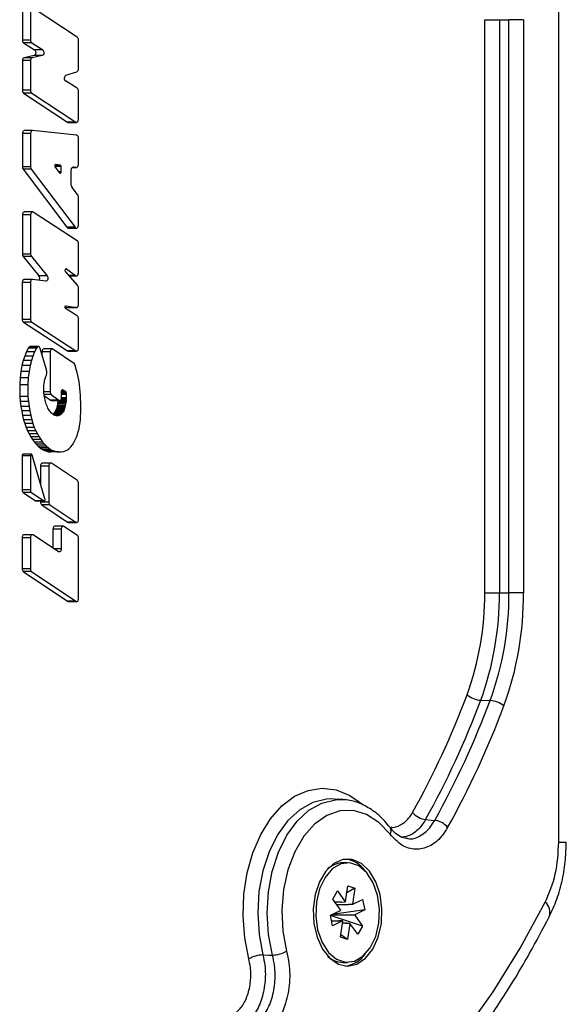
# Model space of a CAD drawing. Units: millimetres. Extents: x 2 to 4720, y -4 to 9468.
# Drawn here: x 1063 to 1114, y 7478 to 7570 of the extents above; entities that cross this region are included whole.
import ezdxf

# ---------------------------------------------------------------- set-up
doc = ezdxf.new("R2010")
doc.units = ezdxf.units.MM
doc.header["$LTSCALE"] = 50

msp = doc.modelspace()

# ---------------------------------------------------------------- linework, layer by layer
at = {"color": 7, "linetype": 'Continuous', "lineweight": 25}
for p, q in [((1113.56, 7492.751), (1113.56, 7592.855)), ((1068.596, 7567.914), (1064.494, 7570.627)), ((1063.478, 7570.369), (1063.478, 7567.65)), ((1064.244, 7570.369), (1064.244, 7567.65)), ((1106.652, 7516.046), (1106.652, 7569.56)), ((1106.652, 7569.56), (1108.02, 7569.56)), ((1108.02, 7569.56), (1108.904, 7569.56)), ((1108.02, 7569.56), (1108.02, 7516.046)), ((1110.272, 7569.56), (1108.904, 7569.56)), ((1108.904, 7516.046), (1108.904, 7569.56)), ((1110.272, 7569.56), (1110.272, 7516.046)), ((1064.244, 7567.65), (1063.478, 7567.65)), ((1063.59, 7567.391), (1064.607, 7566.745)), ((1064.356, 7567.391), (1063.59, 7567.391)), ((1064.356, 7567.391), (1065.373, 7566.745)), ((1068.706, 7564.967), (1068.706, 7567.656)), ((1064.563, 7566.209), (1063.633, 7566.013)), ((1065.329, 7566.209), (1064.4, 7566.013)), ((1065.329, 7566.209), (1064.563, 7566.209)), ((1065.373, 7566.745), (1064.607, 7566.745)), ((1063.478, 7565.735), (1063.478, 7562.963)), ((1064.244, 7565.735), (1063.478, 7565.735)), ((1064.4, 7566.013), (1063.633, 7566.013)), ((1064.244, 7565.735), (1064.244, 7562.963)), ((1067.535, 7564.369), (1068.561, 7564.693)), ((1068.592, 7563.158), (1067.504, 7563.835)), ((1064.244, 7562.963), (1063.478, 7562.963)), ((1063.587, 7562.705), (1067.689, 7559.992)), ((1064.353, 7562.705), (1063.587, 7562.705)), ((1064.353, 7562.705), (1068.455, 7559.992)), ((1068.706, 7560.25), (1068.706, 7562.898)), ((1068.455, 7559.992), (1067.689, 7559.992)), ((1067.76, 7559.97), (1068.526, 7559.97)), ((1063.479, 7558.921), (1063.479, 7555.821)), ((1064.245, 7558.921), (1063.479, 7558.921)), ((1064.425, 7559.201), (1063.659, 7559.201)), ((1064.245, 7558.921), (1064.245, 7555.821)), ((1068.536, 7558.773), (1064.437, 7559.2)), ((1068.704, 7556.046), (1068.704, 7558.494)), ((1067.006, 7555.987), (1066.515, 7555.987)), ((1066.59, 7556.036), (1066.576, 7556.036)), ((1067.006, 7555.987), (1066.59, 7556.036)), ((1064.245, 7555.821), (1063.479, 7555.821)), ((1063.542, 7555.608), (1067.641, 7550.17)), ((1064.308, 7555.608), (1063.542, 7555.608)), ((1064.308, 7555.608), (1068.407, 7550.17)), ((1067.089, 7555.848), (1066.499, 7555.848)), ((1066.525, 7555.789), (1066.942, 7555.244)), ((1067.089, 7555.351), (1066.86, 7555.351)), ((1067.089, 7555.351), (1067.089, 7555.848)), ((1068.045, 7554.097), (1068.045, 7555.516)), ((1068.145, 7555.766), (1068.524, 7555.766)), ((1068.512, 7555.766), (1068.145, 7555.766)), ((1068.237, 7555.795), (1068.213, 7555.795)), ((1068.237, 7555.795), (1068.512, 7555.766)), ((1068.635, 7553.247), (1068.115, 7553.876)), ((1068.704, 7550.383), (1068.704, 7553.026)), ((1063.479, 7551.329), (1063.479, 7547.666)), ((1064.245, 7551.329), (1063.479, 7551.329)), ((1064.425, 7551.609), (1063.659, 7551.609)), ((1064.245, 7551.329), (1064.245, 7547.666)), ((1068.595, 7548.915), (1064.495, 7551.587)), ((1068.407, 7550.17), (1067.641, 7550.17)), ((1067.758, 7550.103), (1068.524, 7550.103)), ((1068.706, 7545.91), (1068.706, 7548.656)), ((1064.245, 7547.666), (1063.479, 7547.666)), ((1063.548, 7547.446), (1065.025, 7545.644)), ((1064.314, 7547.446), (1063.548, 7547.446)), ((1064.314, 7547.446), (1065.791, 7545.644)), ((1068.632, 7544.763), (1067.514, 7546.04)), ((1067.606, 7546.28), (1067.529, 7546.28)), ((1067.606, 7546.28), (1068.448, 7545.657)), ((1063.467, 7545.014), (1063.467, 7541.565)), ((1064.233, 7545.014), (1063.467, 7545.014)), ((1064.413, 7545.294), (1063.647, 7545.294)), ((1064.233, 7545.014), (1064.233, 7541.565)), ((1065.666, 7545.144), (1064.427, 7545.293)), ((1065.791, 7545.644), (1065.025, 7545.644)), ((1068.448, 7545.657), (1067.85, 7545.657)), ((1067.874, 7545.63), (1068.526, 7545.63)), ((1068.706, 7542.95), (1068.706, 7544.537)), ((1067.461, 7542.724), (1067.738, 7542.672)), ((1068.605, 7541.899), (1067.517, 7542.578)), ((1067.561, 7542.847), (1067.54, 7542.847)), ((1067.561, 7542.847), (1068.504, 7542.672)), ((1067.738, 7542.672), (1067.76, 7542.67)), ((1068.504, 7542.672), (1067.738, 7542.672)), ((1067.76, 7542.67), (1068.526, 7542.67)), ((1064.233, 7541.565), (1063.467, 7541.565)), ((1063.578, 7541.307), (1067.705, 7538.639)), ((1064.344, 7541.307), (1063.578, 7541.307)), ((1064.344, 7541.307), (1068.471, 7538.639)), ((1068.72, 7538.898), (1068.718, 7541.639)), ((1063.855, 7538.534), (1063.698, 7538.15)), ((1064.02, 7538.892), (1063.855, 7538.534)), ((1064.621, 7538.534), (1063.855, 7538.534)), ((1064.103, 7538.98), (1064.02, 7538.892)), ((1064.786, 7538.892), (1064.02, 7538.892)), ((1064.869, 7538.98), (1064.103, 7538.98)), ((1064.97, 7539.029), (1064.204, 7539.029)), ((1064.621, 7538.534), (1064.464, 7538.15)), ((1064.786, 7538.892), (1064.621, 7538.534)), ((1064.869, 7538.98), (1064.786, 7538.892)), ((1065.737, 7536.86), (1065.133, 7538.867)), ((1065.308, 7538.539), (1065.308, 7538.288)), ((1066.074, 7538.539), (1065.308, 7538.539)), ((1066.254, 7538.819), (1065.487, 7538.819)), ((1066.074, 7538.539), (1066.074, 7534.807)), ((1068.34, 7537.429), (1066.325, 7538.796)), ((1068.471, 7538.639), (1067.705, 7538.639)), ((1067.774, 7538.617), (1068.54, 7538.617)), ((1063.556, 7537.728), (1063.433, 7537.254)), ((1063.698, 7538.15), (1063.556, 7537.728)), ((1064.322, 7537.728), (1063.556, 7537.728)), ((1064.464, 7538.15), (1063.698, 7538.15)), ((1064.322, 7537.728), (1064.199, 7537.254)), ((1064.464, 7538.15), (1064.322, 7537.728)), ((1063.333, 7536.715), (1063.262, 7536.098)), ((1063.433, 7537.254), (1063.333, 7536.715)), ((1064.099, 7536.715), (1063.333, 7536.715)), ((1064.199, 7537.254), (1063.433, 7537.254)), ((1064.099, 7536.715), (1064.028, 7536.098)), ((1064.199, 7537.254), (1064.099, 7536.715)), ((1068.422, 7537.159), (1068.34, 7537.429)), ((1068.502, 7536.888), (1068.422, 7537.159)), ((1068.578, 7536.614), (1068.502, 7536.888)), ((1068.649, 7536.336), (1068.578, 7536.614)), ((1063.262, 7536.098), (1063.226, 7535.471)), ((1064.028, 7536.098), (1063.262, 7536.098)), ((1064.028, 7536.098), (1063.992, 7535.471)), ((1065.509, 7535.56), (1065.53, 7535.698)), ((1065.53, 7535.698), (1065.554, 7535.827)), ((1065.554, 7535.827), (1065.58, 7535.945)), ((1065.58, 7535.945), (1065.609, 7536.049)), ((1065.609, 7536.049), (1065.642, 7536.141)), ((1065.642, 7536.141), (1065.679, 7536.225)), ((1068.712, 7536.052), (1068.649, 7536.336)), ((1068.765, 7535.76), (1068.712, 7536.052)), ((1068.807, 7535.459), (1068.765, 7535.76)), ((1063.226, 7535.471), (1063.226, 7534.381)), ((1063.992, 7535.471), (1063.226, 7535.471)), ((1063.992, 7535.471), (1063.992, 7534.381)), ((1065.471, 7535.12), (1065.478, 7535.268)), ((1065.471, 7534.973), (1065.471, 7535.12)), ((1065.477, 7534.823), (1065.471, 7534.973)), ((1065.49, 7534.667), (1065.477, 7534.823)), ((1065.478, 7535.268), (1065.491, 7535.416)), ((1066.074, 7534.807), (1065.478, 7534.807)), ((1065.491, 7535.416), (1065.509, 7535.56)), ((1067.134, 7534.262), (1067.134, 7534.849)), ((1067.519, 7534.837), (1067.134, 7534.837)), ((1067.254, 7534.981), (1067.195, 7534.981)), ((1067.254, 7534.981), (1067.519, 7534.837)), ((1068.841, 7535.146), (1068.807, 7535.459)), ((1068.871, 7534.818), (1068.841, 7535.146)), ((1068.896, 7534.482), (1068.871, 7534.818)), ((1063.226, 7534.381), (1063.283, 7533.898)), ((1063.992, 7534.381), (1063.226, 7534.381)), ((1063.283, 7533.898), (1063.343, 7533.446)), ((1064.049, 7533.898), (1063.283, 7533.898)), ((1063.992, 7534.381), (1064.049, 7533.898)), ((1064.049, 7533.898), (1064.109, 7533.446)), ((1065.508, 7534.508), (1065.49, 7534.667)), ((1066.173, 7534.557), (1065.503, 7534.557)), ((1065.532, 7534.349), (1065.508, 7534.508)), ((1065.513, 7534.474), (1066.108, 7534.012)), ((1065.56, 7534.193), (1065.532, 7534.349)), ((1065.592, 7534.044), (1065.56, 7534.193)), ((1065.627, 7533.904), (1065.592, 7534.044)), ((1065.666, 7533.772), (1065.627, 7533.904)), ((1066.874, 7534.012), (1066.108, 7534.012)), ((1066.173, 7534.557), (1066.874, 7534.012)), ((1066.188, 7533.982), (1066.954, 7533.982)), ((1066.79, 7533.914), (1066.771, 7533.784)), ((1066.798, 7533.982), (1066.79, 7533.914)), ((1067.556, 7533.914), (1066.79, 7533.914)), ((1067.57, 7534.041), (1067.064, 7534.041)), ((1067.577, 7534.167), (1067.124, 7534.167)), ((1067.579, 7534.702), (1067.134, 7534.702)), ((1067.579, 7534.676), (1067.134, 7534.676)), ((1067.579, 7534.549), (1067.134, 7534.549)), ((1067.579, 7534.251), (1067.134, 7534.251)), ((1067.556, 7533.914), (1067.537, 7533.784)), ((1067.57, 7534.041), (1067.556, 7533.914)), ((1067.577, 7534.167), (1067.57, 7534.041)), ((1067.579, 7534.251), (1067.577, 7534.167)), ((1067.579, 7534.702), (1067.579, 7534.676)), ((1067.579, 7534.676), (1067.579, 7534.549)), ((1067.579, 7534.549), (1067.579, 7534.251)), ((1068.916, 7534.142), (1068.896, 7534.482)), ((1068.928, 7533.804), (1068.916, 7534.142)), ((1063.343, 7533.446), (1063.416, 7533.017)), ((1064.109, 7533.446), (1063.343, 7533.446)), ((1063.416, 7533.017), (1063.495, 7532.602)), ((1064.182, 7533.017), (1063.416, 7533.017)), ((1064.109, 7533.446), (1064.182, 7533.017)), ((1064.182, 7533.017), (1064.261, 7532.602)), ((1065.71, 7533.644), (1065.666, 7533.772)), ((1065.758, 7533.522), (1065.71, 7533.644)), ((1065.81, 7533.405), (1065.758, 7533.522)), ((1065.864, 7533.294), (1065.81, 7533.405)), ((1065.921, 7533.191), (1065.864, 7533.294)), ((1065.979, 7533.096), (1065.921, 7533.191)), ((1066.04, 7533.008), (1065.979, 7533.096)), ((1066.103, 7532.926), (1066.04, 7533.008)), ((1066.169, 7532.85), (1066.103, 7532.926)), ((1066.529, 7532.948), (1066.48, 7532.869)), ((1066.573, 7533.036), (1066.529, 7532.948)), ((1067.295, 7532.948), (1066.529, 7532.948)), ((1066.615, 7533.137), (1066.573, 7533.036)), ((1067.339, 7533.036), (1066.573, 7533.036)), ((1066.653, 7533.253), (1066.615, 7533.137)), ((1067.381, 7533.137), (1066.615, 7533.137)), ((1066.688, 7533.38), (1066.653, 7533.253)), ((1067.419, 7533.253), (1066.653, 7533.253)), ((1066.719, 7533.513), (1066.688, 7533.38)), ((1067.454, 7533.38), (1066.688, 7533.38)), ((1066.747, 7533.649), (1066.719, 7533.513)), ((1067.485, 7533.513), (1066.719, 7533.513)), ((1066.771, 7533.784), (1066.747, 7533.649)), ((1067.513, 7533.649), (1066.747, 7533.649)), ((1067.537, 7533.784), (1066.771, 7533.784)), ((1067.295, 7532.948), (1067.246, 7532.869)), ((1067.339, 7533.036), (1067.295, 7532.948)), ((1067.381, 7533.137), (1067.339, 7533.036)), ((1067.419, 7533.253), (1067.381, 7533.137)), ((1067.454, 7533.38), (1067.419, 7533.253)), ((1067.485, 7533.513), (1067.454, 7533.38)), ((1067.513, 7533.649), (1067.485, 7533.513)), ((1067.537, 7533.784), (1067.513, 7533.649)), ((1068.922, 7532.841), (1068.931, 7533.153)), ((1068.934, 7533.472), (1068.928, 7533.804)), ((1068.931, 7533.153), (1068.934, 7533.472)), ((1063.495, 7532.602), (1063.587, 7532.205)), ((1064.261, 7532.602), (1063.495, 7532.602)), ((1063.587, 7532.205), (1063.698, 7531.834)), ((1064.353, 7532.205), (1063.587, 7532.205)), ((1064.261, 7532.602), (1064.353, 7532.205)), ((1064.353, 7532.205), (1064.464, 7531.834)), ((1066.238, 7532.782), (1066.169, 7532.85)), ((1066.307, 7532.723), (1066.238, 7532.782)), ((1066.377, 7532.673), (1066.307, 7532.723)), ((1066.374, 7532.74), (1066.333, 7532.704)), ((1067.082, 7532.689), (1066.354, 7532.689)), ((1066.429, 7532.8), (1066.374, 7532.74)), ((1067.14, 7532.74), (1066.374, 7532.74)), ((1066.447, 7532.633), (1066.377, 7532.673)), ((1067.022, 7532.647), (1066.422, 7532.647)), ((1066.48, 7532.869), (1066.429, 7532.8)), ((1067.195, 7532.8), (1066.429, 7532.8)), ((1066.519, 7532.603), (1066.447, 7532.633)), ((1067.246, 7532.869), (1066.48, 7532.869)), ((1066.959, 7532.614), (1066.493, 7532.614)), ((1066.594, 7532.582), (1066.519, 7532.603)), ((1066.893, 7532.59), (1066.567, 7532.59)), ((1066.671, 7532.571), (1066.594, 7532.582)), ((1066.821, 7532.575), (1066.646, 7532.575)), ((1066.747, 7532.568), (1066.671, 7532.571)), ((1066.821, 7532.575), (1066.747, 7532.568)), ((1066.893, 7532.59), (1066.821, 7532.575)), ((1066.959, 7532.614), (1066.893, 7532.59)), ((1067.022, 7532.647), (1066.959, 7532.614)), ((1067.082, 7532.689), (1067.022, 7532.647)), ((1067.14, 7532.74), (1067.082, 7532.689)), ((1067.195, 7532.8), (1067.14, 7532.74)), ((1067.246, 7532.869), (1067.195, 7532.8)), ((1068.86, 7531.929), (1068.889, 7532.228)), ((1068.889, 7532.228), (1068.908, 7532.532)), ((1068.908, 7532.532), (1068.922, 7532.841)), ((1063.698, 7531.834), (1063.825, 7531.488)), ((1064.464, 7531.834), (1063.698, 7531.834)), ((1063.825, 7531.488), (1063.965, 7531.167)), ((1064.591, 7531.488), (1063.825, 7531.488)), ((1063.965, 7531.167), (1064.115, 7530.871)), ((1064.731, 7531.167), (1063.965, 7531.167)), ((1064.464, 7531.834), (1064.591, 7531.488)), ((1064.591, 7531.488), (1064.731, 7531.167)), ((1064.731, 7531.167), (1064.881, 7530.871)), ((1068.616, 7530.83), (1068.7, 7531.093)), ((1068.7, 7531.093), (1068.768, 7531.36)), ((1068.768, 7531.36), (1068.821, 7531.639)), ((1068.821, 7531.639), (1068.86, 7531.929)), ((1064.115, 7530.871), (1064.271, 7530.598)), ((1064.881, 7530.871), (1064.115, 7530.871)), ((1064.271, 7530.598), (1064.43, 7530.347)), ((1065.037, 7530.598), (1064.271, 7530.598)), ((1064.43, 7530.347), (1064.596, 7530.118)), ((1065.196, 7530.347), (1064.43, 7530.347)), ((1064.881, 7530.871), (1065.037, 7530.598)), ((1065.037, 7530.598), (1065.196, 7530.347)), ((1065.196, 7530.347), (1065.362, 7530.118)), ((1068.285, 7530.07), (1068.407, 7530.311)), ((1068.407, 7530.311), (1068.518, 7530.567)), ((1068.518, 7530.567), (1068.616, 7530.83)), ((1064.596, 7530.118), (1064.772, 7529.91)), ((1065.362, 7530.118), (1064.596, 7530.118)), ((1064.772, 7529.91), (1064.958, 7529.725)), ((1065.539, 7529.91), (1064.772, 7529.91)), ((1064.958, 7529.725), (1065.149, 7529.565)), ((1065.724, 7529.725), (1064.958, 7529.725)), ((1065.149, 7529.565), (1065.343, 7529.431)), ((1065.915, 7529.565), (1065.149, 7529.565)), ((1065.343, 7529.431), (1065.537, 7529.326)), ((1066.109, 7529.431), (1065.343, 7529.431)), ((1065.362, 7530.118), (1065.539, 7529.91)), ((1065.537, 7529.326), (1065.729, 7529.251)), ((1066.303, 7529.326), (1065.537, 7529.326)), ((1065.539, 7529.91), (1065.724, 7529.725)), ((1065.724, 7529.725), (1065.915, 7529.565)), ((1065.729, 7529.251), (1065.924, 7529.205)), ((1066.495, 7529.251), (1065.729, 7529.251)), ((1065.915, 7529.565), (1066.109, 7529.431)), ((1066.109, 7529.431), (1066.303, 7529.326)), ((1066.303, 7529.326), (1066.495, 7529.251)), ((1066.495, 7529.251), (1066.69, 7529.205)), ((1067.1, 7529.197), (1067.305, 7529.234)), ((1067.305, 7529.234), (1067.502, 7529.299)), ((1067.502, 7529.299), (1067.687, 7529.391)), ((1067.687, 7529.391), (1067.854, 7529.509)), ((1067.854, 7529.509), (1068.007, 7529.661)), ((1068.007, 7529.661), (1068.151, 7529.851)), ((1068.151, 7529.851), (1068.285, 7530.07)), ((1063.454, 7528.841), (1063.454, 7525.651)), ((1064.22, 7528.841), (1063.454, 7528.841)), ((1064.31, 7528.981), (1063.544, 7528.981)), ((1064.22, 7528.841), (1064.22, 7525.651)), ((1065.584, 7524.815), (1064.39, 7528.905)), ((1065.924, 7529.205), (1066.128, 7529.187)), ((1066.69, 7529.205), (1065.924, 7529.205)), ((1066.894, 7529.187), (1066.128, 7529.187)), ((1066.69, 7529.205), (1066.894, 7529.187)), ((1066.894, 7529.187), (1067.1, 7529.197)), ((1065.178, 7527.878), (1065.178, 7526.206)), ((1065.944, 7527.878), (1065.178, 7527.878)), ((1066.124, 7528.158), (1065.358, 7528.158)), ((1065.944, 7527.878), (1065.944, 7524.511)), ((1068.611, 7526.529), (1066.195, 7528.135)), ((1064.22, 7525.651), (1063.454, 7525.651)), ((1068.721, 7522.886), (1068.721, 7526.271)), ((1063.562, 7525.394), (1064.701, 7524.629)), ((1064.328, 7525.394), (1063.562, 7525.394)), ((1064.328, 7525.394), (1065.467, 7524.629)), ((1065.467, 7524.629), (1064.701, 7524.629)), ((1064.736, 7524.617), (1065.502, 7524.617)), ((1065.178, 7524.617), (1065.178, 7524.511)), ((1065.944, 7524.511), (1065.178, 7524.511)), ((1065.287, 7524.254), (1067.703, 7522.629)), ((1066.053, 7524.254), (1065.287, 7524.254)), ((1066.053, 7524.254), (1068.469, 7522.629)), ((1066.335, 7521.98), (1066.335, 7520.214)), ((1067.101, 7521.98), (1066.335, 7521.98)), ((1067.281, 7522.26), (1066.515, 7522.26)), ((1067.101, 7521.98), (1067.101, 7520.133)), ((1068.611, 7521.401), (1067.352, 7522.238)), ((1068.469, 7522.629), (1067.703, 7522.629)), ((1067.775, 7522.606), (1068.541, 7522.606)), ((1063.454, 7521.181), (1063.454, 7518.281)), ((1064.22, 7521.181), (1063.454, 7521.181)), ((1064.4, 7521.461), (1063.634, 7521.461)), ((1064.22, 7521.181), (1064.22, 7518.281)), ((1066.851, 7519.875), (1064.47, 7521.439)), ((1068.721, 7515.501), (1068.721, 7521.144)), ((1067.101, 7520.133), (1066.458, 7520.133)), ((1064.22, 7518.281), (1063.454, 7518.281)), ((1063.563, 7518.024), (1067.703, 7515.244)), ((1064.329, 7518.024), (1063.563, 7518.024)), ((1064.329, 7518.024), (1068.469, 7515.244)), ((1106.652, 7516.046), (1108.02, 7516.046)), ((1108.02, 7516.046), (1108.904, 7516.046)), ((1110.272, 7516.046), (1108.904, 7516.046)), ((1068.469, 7515.244), (1067.703, 7515.244)), ((1067.775, 7515.221), (1068.541, 7515.221)), ((1106.271, 7506.004), (1107.15, 7505.974)), ((1092.574, 7496.779), (1092.349, 7496.789)), ((1093.418, 7496.721), (1092.574, 7496.779)), ((1093.135, 7496.732), (1093.418, 7496.721)), ((1097.822, 7494.106), (1097.832, 7494.094)), ((1113.56, 7492.751), (1114.262, 7492.751)), ((1093.846, 7490.822), (1093.425, 7490.822)), ((1092.458, 7487.44), (1092.904, 7488.202)), ((1092.904, 7488.202), (1093.626, 7487.18)), ((1093.65, 7487.192), (1093.858, 7488.675)), ((1094.505, 7488.456), (1093.767, 7488.025)), ((1093.858, 7488.675), (1094.505, 7488.456)), ((1094.505, 7488.456), (1094.297, 7486.972)), ((1093.18, 7486.418), (1092.458, 7487.44)), ((1093.269, 7487.153), (1092.661, 7487.153)), ((1092.816, 7486.934), (1093.916, 7486.934)), ((1093.269, 7487.153), (1093.626, 7487.18)), ((1094.316, 7486.946), (1093.916, 7486.934)), ((1094.316, 7486.946), (1095.245, 7487.408)), ((1095.245, 7487.408), (1095.447, 7486.426)), ((1092.245, 7485.918), (1093.175, 7486.379)), ((1095.447, 7486.426), (1092.401, 7485.995)), ((1095.447, 7486.426), (1094.517, 7485.965)), ((1092.446, 7484.937), (1092.245, 7485.918)), ((1095.233, 7484.904), (1092.248, 7485.903)), ((1092.315, 7485.953), (1094.117, 7485.953)), ((1092.349, 7485.41), (1093.025, 7485.41)), ((1093.376, 7485.398), (1092.446, 7484.937)), ((1093.376, 7485.398), (1093.025, 7485.41)), ((1093.187, 7483.888), (1093.395, 7485.372)), ((1093.672, 7485.191), (1093.37, 7485.191)), ((1093.672, 7485.191), (1094.066, 7485.164)), ((1094.042, 7485.152), (1093.834, 7483.669)), ((1094.788, 7484.142), (1094.066, 7485.164)), ((1094.511, 7485.926), (1094.117, 7485.953)), ((1094.511, 7485.926), (1095.233, 7484.904)), ((1095.233, 7484.904), (1094.788, 7484.142)), ((1093.834, 7483.669), (1093.187, 7483.888)), ((1093.834, 7483.669), (1093.217, 7484.099)), ((1093.425, 7481.522), (1093.846, 7481.522))]:
    msp.add_line(p, q, dxfattribs=at)
at = {"color": 7, "linetype": 'Continuous', "lineweight": 25, "flags": 128}
for points in [[(1064.607, 7566.745), (1064.657, 7566.697), (1064.694, 7566.627), (1064.715, 7566.542), (1064.718, 7566.451), (1064.701, 7566.363), (1064.667, 7566.289), (1064.619, 7566.235), (1064.563, 7566.209)], [(1065.373, 7566.745), (1065.423, 7566.697), (1065.46, 7566.627), (1065.481, 7566.542), (1065.484, 7566.451), (1065.467, 7566.363), (1065.433, 7566.289), (1065.385, 7566.235), (1065.329, 7566.209)], [(1067.689, 7559.992), (1067.732, 7559.973), (1067.76, 7559.97)], [(1068.455, 7559.992), (1068.498, 7559.973), (1068.542, 7559.971), (1068.585, 7559.985), (1068.625, 7560.016), (1068.658, 7560.061), (1068.684, 7560.117), (1068.7, 7560.181), (1068.706, 7560.25)], [(1063.659, 7559.201), (1063.634, 7559.198), (1063.599, 7559.184), (1063.566, 7559.16), (1063.536, 7559.125), (1063.512, 7559.082), (1063.494, 7559.032), (1063.483, 7558.978), (1063.479, 7558.921)], [(1064.437, 7559.2), (1064.4, 7559.198), (1064.365, 7559.184), (1064.332, 7559.16), (1064.302, 7559.125), (1064.278, 7559.082), (1064.26, 7559.032), (1064.249, 7558.978), (1064.245, 7558.921)], [(1066.59, 7556.036), (1066.562, 7556.032), (1066.536, 7556.015), (1066.514, 7555.986), (1066.5, 7555.949), (1066.493, 7555.906), (1066.496, 7555.862), (1066.507, 7555.822), (1066.525, 7555.789)], [(1068.512, 7555.766), (1068.549, 7555.768), (1068.585, 7555.782), (1068.618, 7555.807), (1068.647, 7555.841), (1068.671, 7555.884), (1068.689, 7555.934), (1068.7, 7555.989), (1068.704, 7556.046)], [(1066.942, 7555.244), (1066.963, 7555.223), (1066.988, 7555.213), (1067.013, 7555.213), (1067.038, 7555.224), (1067.059, 7555.246), (1067.075, 7555.276), (1067.086, 7555.312), (1067.089, 7555.351)], [(1068.045, 7555.516), (1068.049, 7555.573), (1068.06, 7555.627), (1068.078, 7555.677), (1068.102, 7555.72), (1068.132, 7555.755), (1068.165, 7555.779), (1068.201, 7555.793), (1068.237, 7555.795)], [(1063.659, 7551.609), (1063.642, 7551.607), (1063.599, 7551.592), (1063.559, 7551.562), (1063.526, 7551.517), (1063.501, 7551.461), (1063.485, 7551.397), (1063.479, 7551.329)], [(1064.495, 7551.587), (1064.452, 7551.605), (1064.408, 7551.607), (1064.365, 7551.592), (1064.326, 7551.562), (1064.292, 7551.517), (1064.267, 7551.461), (1064.251, 7551.397), (1064.245, 7551.329)], [(1068.407, 7550.17), (1068.45, 7550.127), (1068.499, 7550.106), (1068.551, 7550.106), (1068.599, 7550.129), (1068.642, 7550.172), (1068.676, 7550.232), (1068.697, 7550.304), (1068.704, 7550.383)], [(1067.514, 7546.04), (1067.492, 7546.078), (1067.479, 7546.125), (1067.479, 7546.177), (1067.49, 7546.225), (1067.512, 7546.264), (1067.542, 7546.287), (1067.574, 7546.293), (1067.606, 7546.28)], [(1068.448, 7545.657), (1068.491, 7545.635), (1068.536, 7545.63), (1068.581, 7545.643), (1068.622, 7545.673), (1068.657, 7545.718), (1068.683, 7545.775), (1068.7, 7545.84), (1068.706, 7545.91)], [(1063.647, 7545.294), (1063.624, 7545.292), (1063.588, 7545.279), (1063.554, 7545.254), (1063.525, 7545.22), (1063.5, 7545.177), (1063.482, 7545.126), (1063.471, 7545.072), (1063.467, 7545.014)], [(1064.427, 7545.293), (1064.39, 7545.292), (1064.354, 7545.279), (1064.32, 7545.254), (1064.291, 7545.22), (1064.266, 7545.177), (1064.248, 7545.126), (1064.237, 7545.072), (1064.233, 7545.014)], [(1065.791, 7545.644), (1065.829, 7545.578), (1065.853, 7545.497), (1065.859, 7545.409), (1065.847, 7545.322), (1065.818, 7545.245), (1065.775, 7545.186), (1065.723, 7545.152), (1065.666, 7545.144)], [(1067.517, 7542.578), (1067.489, 7542.605), (1067.47, 7542.645), (1067.461, 7542.693), (1067.463, 7542.743), (1067.476, 7542.788), (1067.499, 7542.824), (1067.529, 7542.844), (1067.561, 7542.847)], [(1068.504, 7542.672), (1068.542, 7542.672), (1068.579, 7542.683), (1068.614, 7542.707), (1068.645, 7542.741), (1068.671, 7542.785), (1068.69, 7542.836), (1068.702, 7542.892), (1068.706, 7542.95)], [(1065.133, 7538.867), (1065.113, 7538.919), (1065.086, 7538.963), (1065.054, 7538.997), (1065.018, 7539.019), (1064.979, 7539.028), (1064.94, 7539.025), (1064.903, 7539.008), (1064.869, 7538.98)], [(1065.487, 7538.819), (1065.472, 7538.818), (1065.429, 7538.804), (1065.389, 7538.773), (1065.355, 7538.728), (1065.329, 7538.672), (1065.313, 7538.608), (1065.308, 7538.539)], [(1066.325, 7538.796), (1066.283, 7538.815), (1066.238, 7538.818), (1066.195, 7538.804), (1066.155, 7538.773), (1066.121, 7538.728), (1066.095, 7538.672), (1066.079, 7538.608), (1066.074, 7538.539)], [(1067.705, 7538.639), (1067.748, 7538.62), (1067.774, 7538.617)], [(1068.471, 7538.639), (1068.514, 7538.62), (1068.558, 7538.619), (1068.601, 7538.634), (1068.64, 7538.664), (1068.674, 7538.709), (1068.699, 7538.765), (1068.715, 7538.829), (1068.72, 7538.898)], [(1067.134, 7534.849), (1067.137, 7534.882), (1067.144, 7534.914), (1067.156, 7534.941), (1067.172, 7534.964), (1067.191, 7534.979), (1067.212, 7534.988), (1067.233, 7534.989), (1067.254, 7534.981)], [(1066.108, 7534.012), (1066.151, 7533.988), (1066.188, 7533.982)], [(1066.874, 7534.012), (1066.917, 7533.988), (1066.962, 7533.982), (1067.007, 7533.995), (1067.049, 7534.024), (1067.084, 7534.069), (1067.112, 7534.126), (1067.129, 7534.192), (1067.134, 7534.262)], [(1063.544, 7528.981), (1063.523, 7528.977), (1063.495, 7528.959), (1063.473, 7528.928), (1063.459, 7528.887), (1063.454, 7528.841)], [(1064.39, 7528.905), (1064.372, 7528.942), (1064.347, 7528.968), (1064.319, 7528.98), (1064.289, 7528.977), (1064.261, 7528.959), (1064.239, 7528.928), (1064.225, 7528.887), (1064.22, 7528.841)], [(1065.358, 7528.158), (1065.342, 7528.156), (1065.299, 7528.142), (1065.259, 7528.111), (1065.225, 7528.066), (1065.2, 7528.01), (1065.184, 7527.946), (1065.178, 7527.878)], [(1066.195, 7528.135), (1066.152, 7528.154), (1066.108, 7528.156), (1066.065, 7528.142), (1066.025, 7528.111), (1065.991, 7528.066), (1065.966, 7528.01), (1065.95, 7527.946), (1065.944, 7527.878)], [(1065.467, 7524.629), (1065.493, 7524.618), (1065.52, 7524.62), (1065.545, 7524.634), (1065.567, 7524.659), (1065.582, 7524.693), (1065.591, 7524.733), (1065.592, 7524.775), (1065.584, 7524.815)], [(1064.701, 7524.629), (1064.727, 7524.618), (1064.736, 7524.617)], [(1068.469, 7522.629), (1068.512, 7522.61), (1068.556, 7522.608), (1068.6, 7522.622), (1068.639, 7522.652), (1068.673, 7522.697), (1068.699, 7522.754), (1068.715, 7522.818), (1068.721, 7522.886)], [(1066.515, 7522.26), (1066.499, 7522.259), (1066.455, 7522.244), (1066.416, 7522.214), (1066.382, 7522.169), (1066.356, 7522.113), (1066.34, 7522.048), (1066.335, 7521.98)], [(1067.352, 7522.238), (1067.309, 7522.257), (1067.265, 7522.259), (1067.222, 7522.244), (1067.182, 7522.214), (1067.148, 7522.169), (1067.123, 7522.113), (1067.106, 7522.048), (1067.101, 7521.98)], [(1067.703, 7522.629), (1067.746, 7522.61), (1067.775, 7522.606)], [(1063.634, 7521.461), (1063.617, 7521.459), (1063.574, 7521.445), (1063.534, 7521.414), (1063.501, 7521.369), (1063.475, 7521.313), (1063.459, 7521.249), (1063.454, 7521.181)], [(1064.47, 7521.439), (1064.427, 7521.457), (1064.383, 7521.459), (1064.34, 7521.445), (1064.3, 7521.414), (1064.267, 7521.369), (1064.241, 7521.313), (1064.225, 7521.249), (1064.22, 7521.181)], [(1067.101, 7520.133), (1067.096, 7520.065), (1067.08, 7520), (1067.054, 7519.944), (1067.021, 7519.9), (1066.981, 7519.869), (1066.938, 7519.854), (1066.894, 7519.856), (1066.851, 7519.875)], [(1068.469, 7515.244), (1068.512, 7515.225), (1068.556, 7515.222), (1068.6, 7515.237), (1068.64, 7515.267), (1068.673, 7515.312), (1068.699, 7515.368), (1068.715, 7515.433), (1068.721, 7515.501)], [(1067.703, 7515.244), (1067.746, 7515.225), (1067.775, 7515.221)], [(1084.619, 7481.844), (1084.238, 7483.805), (1084.084, 7485.839), (1084.163, 7487.884), (1084.471, 7489.876), (1084.999, 7491.752), (1085.731, 7493.455), (1086.643, 7494.931), (1087.709, 7496.135), (1088.893, 7497.029), (1090.16, 7497.586), (1091.471, 7497.788), (1092.783, 7497.628), (1094.057, 7497.112), (1095.254, 7496.256), (1095.258, 7496.253)], [(1092.349, 7496.789), (1091.859, 7496.77), (1090.585, 7496.46), (1089.372, 7495.782), (1088.262, 7494.762), (1087.295, 7493.435), (1086.506, 7491.849), (1085.923, 7490.06), (1085.566, 7488.133), (1085.449, 7486.136), (1085.575, 7484.14), (1085.94, 7482.216)], [(1086.83, 7482.202), (1086.462, 7484.118), (1086.332, 7486.108), (1086.446, 7488.101), (1086.8, 7490.024), (1087.38, 7491.809), (1088.166, 7493.391), (1089.13, 7494.715), (1090.237, 7495.732), (1091.448, 7496.406), (1092.718, 7496.713), (1093.135, 7496.732)], [(1097.803, 7493.487), (1096.767, 7494.584), (1095.609, 7495.331), (1094.378, 7495.697), (1093.125, 7495.667), (1091.902, 7495.242), (1090.759, 7494.44), (1089.745, 7493.294), (1088.902, 7491.851), (1088.264, 7490.173), (1087.858, 7488.328), (1087.702, 7486.394), (1087.801, 7484.45), (1088.151, 7482.578)], [(1101.125, 7494.869), (1101.652, 7494.817), (1101.973, 7494.785)], [(1093.846, 7481.172), (1094.713, 7481.357), (1095.516, 7481.9), (1096.195, 7482.759), (1096.699, 7483.872), (1096.993, 7485.155), (1097.052, 7486.513), (1096.874, 7487.846), (1096.472, 7489.055), (1095.874, 7490.051), (1095.126, 7490.758), (1094.283, 7491.125), (1093.408, 7491.125), (1092.565, 7490.758), (1091.818, 7490.051), (1091.22, 7489.055), (1090.817, 7487.846), (1090.639, 7486.513), (1090.699, 7485.155), (1090.992, 7483.872), (1091.497, 7482.759), (1092.176, 7481.9), (1092.979, 7481.357), (1093.846, 7481.172)], [(1096.766, 7485.181), (1096.827, 7486.502), (1096.647, 7487.795), (1096.24, 7488.957), (1095.638, 7489.893), (1094.892, 7490.528), (1094.061, 7490.81), (1093.212, 7490.716), (1092.415, 7490.254), (1091.733, 7489.462), (1091.223, 7488.403), (1090.926, 7487.163), (1090.864, 7485.843), (1091.045, 7484.549), (1091.452, 7483.387), (1092.053, 7482.451), (1092.8, 7481.816), (1093.631, 7481.534), (1094.48, 7481.628), (1095.277, 7482.09), (1095.958, 7482.882), (1096.469, 7483.942), (1096.766, 7485.181)], [(1104.741, 7474.965), (1107.425, 7478.776), (1109.948, 7482.843), (1112.301, 7487.151)], [(1085.94, 7482.216), (1086.493, 7482.207), (1086.83, 7482.202)]]:
    msp.add_lwpolyline(points, dxfattribs=at)
at = {"color": 7, "linetype": 'Continuous', "lineweight": 25}
for centre, radius, start, end in [((1068.396, 7567.677), 0.31, 356.19694, 49.87048), ((1063.785, 7567.629), 0.308, 176.04347, 230.68661), ((1064.551, 7567.629), 0.308, 176.04347, 230.68661), ((1063.743, 7565.769), 0.267, 114.10128, 187.26396), ((1064.509, 7565.769), 0.267, 114.10128, 187.26396), ((1067.716, 7564.091), 0.332, 122.99029, 230.35097), ((1068.43, 7564.937), 0.277, 298.26764, 6.28263), ((1063.787, 7562.942), 0.31, 176.19694, 229.87046), ((1064.553, 7562.942), 0.31, 176.19694, 229.87046), ((1068.4, 7562.919), 0.307, 355.97143, 51.0648), ((1068.45, 7558.531), 0.257, 351.6239, 70.40543), ((1066.962, 7555.866), 0.129, 351.75158, 69.89748), ((1063.839, 7555.811), 0.36, 178.52347, 214.51979), ((1064.605, 7555.811), 0.36, 178.52347, 214.51979), ((1068.398, 7554.086), 0.353, 178.26978, 216.63411), ((1068.352, 7553.037), 0.353, 358.26978, 36.63411), ((1067.764, 7550.249), 0.146, 212.77218, 267.57928), ((1068.397, 7548.677), 0.309, 356.14195, 50.16459), ((1063.832, 7547.655), 0.353, 178.29423, 216.43814), ((1064.598, 7547.655), 0.353, 178.29423, 216.43814), ((1064.719, 7545.423), 0.377, 327.47695, 35.91235), ((1068.358, 7544.549), 0.348, 358.10091, 37.94898), ((1063.775, 7541.544), 0.309, 176.11212, 230.32338), ((1064.541, 7541.544), 0.309, 176.11212, 230.32338), ((1068.412, 7541.661), 0.307, 356.03678, 51.01178), ((1064.209, 7538.889), 0.14, 91.8742, 139.50333), ((1064.925, 7536.614), 0.848, 332.7022, 16.88236), ((1066.393, 7534.789), 0.32, 176.79418, 226.53816), ((1067.429, 7534.716), 0.151, 354.68547, 53.30783), ((1068.411, 7526.292), 0.31, 356.21541, 49.77122), ((1063.764, 7525.631), 0.311, 176.25879, 229.53729), ((1064.53, 7525.631), 0.311, 176.25879, 229.53729), ((1065.489, 7524.491), 0.311, 176.25736, 229.54503), ((1066.255, 7524.491), 0.311, 176.25736, 229.54503), ((1068.411, 7521.164), 0.31, 356.21074, 49.79636), ((1063.764, 7518.261), 0.311, 176.25167, 229.57576), ((1064.53, 7518.261), 0.311, 176.25167, 229.57576), ((1079.33, 7515.891), 27.323, 339.91469, 0.32536), ((1079.253, 7515.883), 28.768, 339.91469, 0.32536), ((1080.053, 7515.882), 28.851, 339.91469, 0.32536), ((1079.977, 7515.874), 30.295, 339.91469, 0.32536), ((1030.099, 7534.46), 79.938, 330.8529, 339.53268), ((1106.408, 7508.229), 2.229, 230.53004, 266.47526), ((1030.339, 7534.344), 81.048, 330.8529, 339.53268), ((1031.19, 7534.323), 81.077, 330.81314, 339.53398), ((1031.431, 7534.207), 82.187, 330.81314, 339.53398), ((1107.013, 7503.749), 2.229, 50.53004, 86.47526), ((1101.287, 7496.609), 1.748, 218.31489, 264.68718), ((1101.811, 7493.046), 1.746, 38.26331, 84.6788), ((1097.335, 7493.814), 0.571, 325.13998, 29.45484), ((1093.507, 7488.524), 2.3, 92.06574, 131.65352), ((1093.332, 7488.562), 2.621, 35.10651, 82.9389), ((1093.873, 7486.712), 0.529, 114.9463, 117.86103), ((1093.55, 7486.425), 0.926, 34.23427, 36.24091), ((1111.415, 7486.175), 1.318, 342.73671, 47.74923), ((1094.752, 7486.178), 1.59, 171.32183, 172.72158), ((1094.142, 7485.919), 0.926, 214.23427, 216.24091), ((1093.819, 7485.632), 0.529, 294.9463, 297.86103), ((1092.94, 7486.166), 1.59, 351.32183, 352.72158), ((1086.71, 7485.137), 2.937, 272.34906, 299.3865), ((1086.06, 7479.257), 2.962, 92.32175, 119.12319), ((1093.469, 7483.725), 2.204, 227.44553, 268.83521), ((1093.26, 7483.902), 2.75, 278.24938, 323.70522)]:
    msp.add_arc(centre, radius, start, end, dxfattribs=at)
for points, knots in [([(1097.832, 7494.094), (1097.659, 7494.308), (1097.164, 7494.919), (1096.232, 7495.734), (1095.026, 7496.391), (1093.958, 7496.719), (1093.312, 7496.699), (1093.097, 7496.693)], [0, 0, 0, 0, 0.134987, 0.38616, 0.63526, 0.878837, 1, 1, 1, 1]), ([(1097.903, 7494.165), (1097.911, 7494.163), (1098.201, 7494.074), (1098.795, 7494.319), (1099.473, 7494.822), (1099.795, 7495.334), (1099.915, 7495.526)], [0, 0, 0, 0, 0.010961, 0.392204, 0.773231, 1, 1, 1, 1]), ([(1101.125, 7494.869), (1100.972, 7494.633), (1100.563, 7494.002), (1099.8, 7493.352), (1099.181, 7493.266), (1098.921, 7493.23)], [0, 0, 0, 0, 0.2567518, 0.6882554, 1, 1, 1, 1]), ([(1099.378, 7493.113), (1099.417, 7493.1), (1099.809, 7492.971), (1100.579, 7493.267), (1101.424, 7493.9), (1101.823, 7494.543), (1101.973, 7494.785)], [0, 0, 0, 0, 0.040292, 0.408984, 0.777529, 1, 1, 1, 1]), ([(1103.182, 7494.128), (1102.999, 7493.839), (1102.513, 7493.073), (1101.486, 7492.262), (1100.191, 7491.971), (1098.88, 7492.337), (1098.162, 7493.104), (1097.803, 7493.487)], [0, 0, 0, 0, 0.130962, 0.347973, 0.565109, 0.782561, 1, 1, 1, 1]), ([(1099.378, 7493.112), (1099.317, 7493.11), (1099.071, 7493.102), (1098.625, 7493.33), (1098.145, 7493.677), (1097.906, 7494.025), (1097.841, 7494.12)], [0, 0, 0, 0, 0.1233953, 0.5024057, 0.8638307, 1, 1, 1, 1]), ([(1112.301, 7487.151), (1112.664, 7488.001), (1113.389, 7489.702), (1113.503, 7491.735), (1113.56, 7492.751)], [0, 0, 0, 0, 0.499998, 1, 1, 1, 1]), ([(1112.673, 7485.788), (1112.922, 7486.323), (1113.428, 7487.415), (1113.922, 7489.233), (1114.219, 7491.033), (1114.237, 7492.216), (1114.245, 7492.75)], [0, 0, 0, 0, 0.2558207, 0.5214821, 0.7837198, 1, 1, 1, 1]), ([(1093.916, 7486.934), (1093.946, 7486.937), (1094.073, 7486.95), (1094.2, 7486.963), (1094.297, 7486.972)], [0, 0, 0, 0, 0.23462, 1, 1, 1, 1]), ([(1074.016, 7451.505), (1074.133, 7451.526), (1075.424, 7451.767), (1077.86, 7452.52), (1081.307, 7453.784), (1084.695, 7455.385), (1088.018, 7457.279), (1091.262, 7459.47), (1094.418, 7461.949), (1097.472, 7464.709), (1100.415, 7467.739), (1103.235, 7471.029), (1105.923, 7474.566), (1108.466, 7478.341), (1110.723, 7482.083), (1112.068, 7484.636), (1112.673, 7485.784)], [0, 0, 0, 0, 0.007596, 0.08397, 0.160505, 0.237246, 0.314215, 0.391415, 0.468832, 0.54644, 0.624205, 0.702094, 0.780072, 0.858112, 0.936189, 1, 1, 1, 1]), ([(1094.042, 7485.152), (1093.947, 7485.162), (1093.824, 7485.175), (1093.701, 7485.188), (1093.672, 7485.191)], [0, 0, 0, 0, 0.76538, 1, 1, 1, 1]), ([(1094.117, 7485.953), (1094.18, 7485.954), (1094.314, 7485.958), (1094.447, 7485.962), (1094.517, 7485.965)], [0, 0, 0, 0, 0.473185, 1, 1, 1, 1]), ([(1088.151, 7482.578), (1088.234, 7482.194), (1088.455, 7481.173), (1088.458, 7479.382), (1088.042, 7477.451), (1087.242, 7475.794), (1086.479, 7475.142), (1086.097, 7474.816)], [0, 0, 0, 0, 0.130961, 0.347972, 0.565109, 0.782561, 1, 1, 1, 1]), ([(1083.244, 7476.682), (1083.498, 7476.899), (1084.008, 7477.333), (1084.542, 7478.437), (1084.82, 7479.724), (1084.818, 7480.914), (1084.673, 7481.591), (1084.619, 7481.844)], [0, 0, 0, 0, 0.217831, 0.435676, 0.653205, 0.870611, 1, 1, 1, 1]), ([(1085.94, 7482.216), (1086.005, 7481.9), (1086.18, 7481.054), (1086.175, 7479.566), (1085.826, 7477.958), (1085.164, 7476.578), (1084.536, 7476.035), (1084.222, 7475.764)], [0, 0, 0, 0, 0.129362, 0.346771, 0.564335, 0.782201, 1, 1, 1, 1]), ([(1085.119, 7475.734), (1085.441, 7476.006), (1086.085, 7476.549), (1086.757, 7477.929), (1087.103, 7479.538), (1087.093, 7481.032), (1086.902, 7481.882), (1086.83, 7482.202)], [0, 0, 0, 0, 0.217478, 0.434905, 0.651998, 0.869005, 1, 1, 1, 1])]:
    msp.add_open_spline(points, degree=3, knots=knots, dxfattribs=at)

doc.saveas('drawing.dxf')
